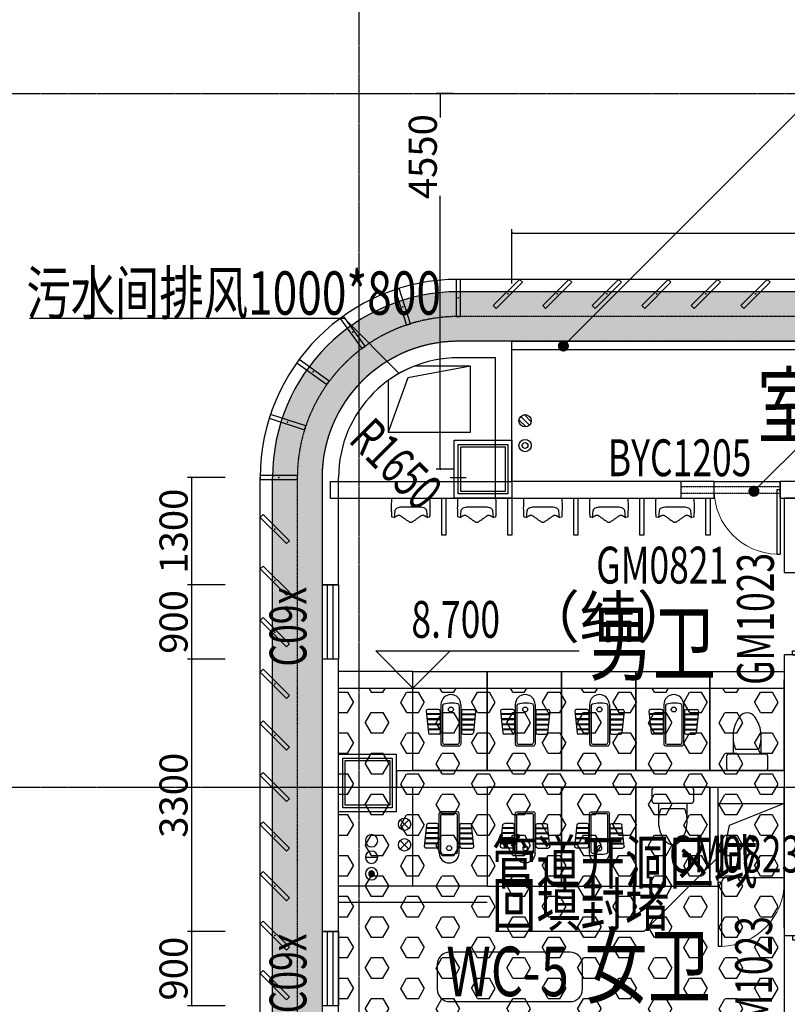
# Model space of a CAD drawing. Units: millimetres. Extents: x -1261262 to 465152, y -29765897 to -11226560.
# Drawn here: x -413168 to -403868, y -13565453 to -13553526 of the extents above; entities that cross this region are included whole.
import ezdxf
from ezdxf.enums import TextEntityAlignment as Align

# ---------------------------------------------------------------- set-up
doc = ezdxf.new("R2010")
doc.units = ezdxf.units.MM
doc.header["$LTSCALE"] = 10
doc.header["$MEASUREMENT"] = 0
for name, pattern in [('CENTER', [50.8, 31.75, -6.35, 6.35, -6.35]), ('DASH', [0.35, 0.25, -0.1]), ('浦乐小学外轮廓-施工图$0$DASH', [0.35, 0.25, -0.1])]:
    doc.linetypes.add(name, pattern=pattern)
doc.layers.get('0').update_dxf_attribs({"linetype": 'CONTINUOUS'})
doc.layers.get('Defpoints').update_dxf_attribs({"linetype": 'CONTINUOUS'})
for name, color, linetype in [('A-150-Text-Note', 7, 'CONTINUOUS'), ('A-150-Text-Speci', 211, 'CONTINUOUS'), ('A-Column', 1, 'CONTINUOUS'), ('A-hatcg', 250, 'CONTINUOUS'), ('A-hatch-降板', 251, 'CONTINUOUS'), ('A-Lvtry', 14, 'CONTINUOUS'), ('A-Wall', 2, 'CONTINUOUS'), ('A-Window', 151, 'CONTINUOUS'), ('DIM_ELEV', 3, 'CONTINUOUS'), ('DOTE', 9, 'CENTER'), ('L-Line', 4, 'CONTINUOUS'), ('P-冷水-立管', 30, 'CONTINUOUS'), ('P-废水-立管', 150, 'CONTINUOUS'), ('P-废水-设备', 150, 'CONTINUOUS'), ('P-污水-立管', 40, 'CONTINUOUS'), ('P-通气-立管', 51, 'CONTINUOUS'), ('P-雨水-立管', 190, 'CONTINUOUS'), ('P-雨水-设备', 190, 'CONTINUOUS'), ('PUB_TEXT', 3, 'CONTINUOUS'), ('WALL', 2, 'CONTINUOUS'), ('WINDOW_TEXT', 7, 'CONTINUOUS'), ('体育馆综合楼平面图-拼接用$0$A-Hole', 5, 'CONTINUOUS'), ('施工图文字', 4, 'CONTINUOUS'), ('浦乐小学外轮廓-施工图$0$A-DIM1', 104, 'CONTINUOUS'), ('浦乐小学外轮廓-施工图$0$L-Line', 4, 'CONTINUOUS'), ('浦乐小学外轮廓-施工图$0$L-板边', 6, 'CONTINUOUS'), ('浦乐小学外轮廓-施工图$0$L-百页', 191, 'CONTINUOUS'), ('浦乐小学外轮廓-施工图$0$L-金属', 115, 'CONTINUOUS'), ('浦乐小学外轮廓-施工图$0$PUB_DIM', 3, 'CONTINUOUS'), ('浦乐小学外轮廓-施工图$0$WINDOW_TEXT', 7, 'CONTINUOUS'), ('浦乐小学外轮廓-施工图$1$A-DOORWIN', 151, 'CONTINUOUS'), ('浦乐小学外轮廓-施工图$1$A-TEXTDOOR', 181, 'CONTINUOUS'), ('浦乐小学外轮廓-施工图$1$WALL', 2, 'CONTINUOUS'), ('滨江小学教学楼部分_t8$0$A-Furniture', 251, 'CONTINUOUS')]:
    doc.layers.add(name, color=color, linetype=linetype)
doc.layers.add('FUR', color=252, linetype='CONTINUOUS', lineweight=13)
doc.styles.add('_TCH_DIM', font='SIMPLEX', dxfattribs={"bigfont": 'GBCBIG'})
doc.styles.add('_TCH_WINDOW', font='SIMPLEX', dxfattribs={"height": 3.5, "bigfont": 'GBCBIG'})
doc.styles.add('房间功能', font='tjromand.shx', dxfattribs={"width": 0.7, "bigfont": 'tjhztxt.shx'})
doc.styles.add('房间功能及注解标注', font='tjromans.shx', dxfattribs={"width": 0.75, "bigfont": 'tjhztxt.shx'})
doc.styles.add('注解汉字', font='tjromans.shx', dxfattribs={"width": 0.75, "bigfont": 'tjhztxt.shx'})
doc.styles.add('浦乐小学外轮廓-施工图$0$_TCH_DIM', font='SIMPLEX', dxfattribs={"bigfont": 'GBCBIG'})
doc.styles.add('浦乐小学外轮廓-施工图$0$_TCH_DIM_T3', font='SIMPLEX', dxfattribs={"width": 0.705882, "bigfont": 'GBCBIG'})
doc.styles.add('浦乐小学外轮廓-施工图$1$_TCH_WINDOW', font='SIMPLEX', dxfattribs={"bigfont": 'GBCBIG'})
doc.dimstyles.new('浦乐小学外轮廓-施工图$0$_TCH_ARCH&&20', dxfattribs={"dimtxt": 340, "dimasz": 20, "dimexe": 50, "dimexo": 60, "dimgap": 50, "dimtad": 1, "dimdec": 0, "dimzin": 0, "dimdsep": 46, "dimtxsty": '浦乐小学外轮廓-施工图$0$_TCH_DIM_T3', "dimblk": '浦乐小学外轮廓-施工图$0$_ArchTick', "dimcen": 0.09, "dimclrt": 7, "dimazin": 2, "dimtfac": 1, "dimtdec": 0, "dimtix": 1, "dimtmove": 2, "dimatfit": 3, "dimfxl": 0, "dimtolj": 1, "dimtzin": 0, "dimarcsym": 0})
pattern_1 = [(37.5, (0, 0), (-12.000235, 367.059928), [0, -289.56, 0, -323.85, 0, -309.5625]), (7.5, (0, 0), (337.142462, 537.618825), [0, -156.21, 0, -260.985, 0, -100.0125]), (327.5, (-234.3, 0), (593.244278, 1.0778885), [0, -95.25, 0, -342.9, 0, -447.675]), (317.5, (-234.3, 0), (572.66734, 167.196992), [0, -47.625, 0, -224.79, 0, -257.175])]

# ---------------------------------------------------------------- blocks, each defined once
blk = doc.blocks.new('$DorLib2D$00000001')
for p, q in [((0.45, 0.975), (0.5, 0.975)), ((0.45, 0), (0.45, 0.975)), ((0.5, 0), (0.5, 0.975)), ((0.5, 0), (0.45, 0))]:
    blk.add_line(p, q)
at = {"lineweight": 13}
blk.add_arc((0.475, 0), 0.975, 91.4693, 180, dxfattribs=at)
blk = doc.blocks.new('污水管')
at = {"layer": 'P-污水-立管', "linetype": 'Continuous'}
blk.add_hatch(color=256, dxfattribs=at).paths.add_polyline_path([(-35, 0, 1), (35, 0, 1)])
for radius in [75, 35]:
    blk.add_circle((0, 0), radius, dxfattribs=at)
blk = doc.blocks.new('雨水管')
at = {"layer": 'P-雨水-立管', "linetype": 'Continuous'}
for p, q in [((53, 53), (-53, -53)), ((-53, 53), (53, -53))]:
    blk.add_line(p, q, dxfattribs=at)
blk.add_circle((0, 0), 75, dxfattribs=at)
blk = doc.blocks.new('废水立管')
at = {"layer": 'P-废水-立管', "linetype": 'Continuous'}
for radius in [75, 35]:
    blk.add_circle((0, 0), radius, dxfattribs=at)
blk = doc.blocks.new('地漏')
for p, q in [((11, 74), (-74, -11)), ((53, 53), (-53, -53)), ((74, 11), (-11, -74))]:
    blk.add_line(p, q)
blk.add_circle((0, 0), 75)
blk = doc.blocks.new('通气管')
at = {"layer": 'P-通气-立管', "linetype": 'Continuous'}
blk.add_line((-112.5, 0), (112.5, 0), dxfattribs=at)
blk.add_circle((0, 0), 112.5, dxfattribs=at)
blk = doc.blocks.new('生活给水立管')
at = {"layer": 'P-冷水-立管'}
blk.add_circle((0, 0), 75, dxfattribs=at)
blk = doc.blocks.new('yuwushui')
at = {"layer": 'P-冷水-立管', "ltscale": 0.05, "xscale": -1, "rotation": 180}
blk.add_blockref('生活给水立管', (-408905, -13563471), dxfattribs=at)
at = {"layer": 'P-废水-立管'}
blk.add_blockref('废水立管', (-407045, -13558684), dxfattribs=at)
at = {"layer": 'P-废水-设备', "rotation": 90}
blk.add_blockref('地漏', (-407045, -13558384), dxfattribs=at)
at = {"layer": 'P-污水-立管', "xscale": -1, "rotation": 180}
blk.add_blockref('污水管', (-408905, -13563871), dxfattribs=at)
at = {"layer": 'P-通气-立管', "linetype": 'CENTER', "ltscale": 0.05, "xscale": -0.6666666666569654, "yscale": 0.6666666666569654, "zscale": 0.6666666666569654, "rotation": 180}
blk.add_blockref('通气管', (-408905, -13563671), dxfattribs=at)
at = {"layer": 'P-雨水-立管'}
for p in [(-408505, -13563271), (-408505, -13563521)]:
    blk.add_blockref('雨水管', p, dxfattribs=at)
blk = doc.blocks.new('滨江小学教学楼部分_t8$0$_E0EDD')
for p, q in [((-440, 150), (-440, 280)), ((-420, 300), (-158, 272)), ((-388, 130), (-388, 297)), ((-378, 130), (-378, 296)), ((-326, 130), (-326, 290)), ((-316, 130), (-316, 289)), ((-264, 130), (-264, 283)), ((-254, 130), (-254, 282)), ((-202, 130), (-202, 277)), ((-192, 130), (-192, 276)), ((-140, 150), (-140, 252)), ((-500, 120), (-20, 120)), ((-420, 130), (-160, 130)), ((-490, 100), (-40, 100)), ((-20, -80), (-20, 80)), ((0, -100), (0, 100)), ((-485, -100), (-40, -100)), ((-500, -120), (-20, -120)), ((-440, -150), (-440, -280)), ((-420, -130), (-160, -130)), ((-388, -130), (-388, -297)), ((-378, -130), (-378, -295)), ((-326, -130), (-326, -290)), ((-316, -130), (-316, -289)), ((-264, -130), (-264, -283)), ((-254, -130), (-254, -282)), ((-202, -130), (-202, -277)), ((-192, -130), (-192, -276)), ((-140, -150), (-140, -252)), ((-420, -300), (-158, -272))]:
    blk.add_line(p, q)
blk.add_circle((-440, 0), 30)
for centre, radius, start, end in [((-420, 280), 20, 90, 180), ((-160, 252), 20, 360, 83.8845), ((-500, 0), 120, 90, 270), ((-420, 150), 20, 180, 270), ((-160, 150), 20, 270, 360), ((-20, 100), 20, 360, 90), ((-178, 9), 340, 167.1284, 196.1289), ((-490, 80), 20, 90, 167.1284), ((-40, 80), 20, 360, 90), ((-485, -80), 20, 196.1289, 270), ((-40, -80), 20, 270, 360), ((-20, -100), 20, 270, 360), ((-420, -150), 20, 90, 180), ((-160, -150), 20, 360, 90), ((-420, -280), 20, 180, 270), ((-160, -252), 20, 276.1155, 360)]:
    blk.add_arc(centre, radius, start, end)
blk = doc.blocks.new('dunwei')
at = {"layer": 'A-Lvtry'}
blk.add_lwpolyline([(-434192, -13143178), (-434192, -13141978), (-435092, -13141978), (-435092, -13143178)], close=True, dxfattribs=at)
at = {"layer": 'A-Lvtry', "extrusion": (-1.38723e-48, 1.45158e-57, -1), "zscale": -1, "rotation": 90}
blk.add_blockref('滨江小学教学楼部分_t8$0$_E0EDD', (434631, -13142278), dxfattribs=at)
blk = doc.blocks.new('600zhu')
at = {"layer": 'A-Column'}
for points in [[(-206636, -13200309), (-206036, -13200309), (-206036, -13200909), (-206636, -13200909)], [(-206606, -13200339), (-206066, -13200339), (-206066, -13200879), (-206606, -13200879)]]:
    blk.add_lwpolyline(points, close=True, dxfattribs=at)
at = {"layer": 'L-Line'}
blk.add_lwpolyline([(-206686, -13200259), (-205986, -13200259), (-205986, -13200959), (-206686, -13200959)], close=True, dxfattribs=at)
blk = doc.blocks.new('北侧柱网一')
at = {"linetype": 'Continuous'}
for p in [(-430527, 804559), (-431927, 800759)]:
    blk.add_blockref('600zhu', p, dxfattribs=at)
blk = doc.blocks.new('三层柱位2')
blk.add_blockref('北侧柱网一', (-22692, -1162921))
blk = doc.blocks.new('滨江小学教学楼部分_t8$0$r34r2')
blk.add_lwpolyline([(2613251, 70432), (2613251, 70889), (2613288, 70891), (2613320, 70893), (2613348, 70893), (2613372, 70893), (2613393, 70893), (2613411, 70892), (2613425, 70892), (2613437, 70891), (2613447, 70891), (2613455, 70890), (2613461, 70890), (2613466, 70890), (2613470, 70889), (2613472, 70889), (2613474, 70889), (2613476, 70889), (2613477, 70889), (2613479, 70888), (2613480, 70888), (2613480, 70888), (2613481, 70888), (2613482, 70887), (2613484, 70862), (2613404, 70854), (2613399, 70853), (2613394, 70850), (2613388, 70846), (2613382, 70839), (2613373, 70829, 0.102959), (2613361, 70770), (2613361, 70770), (2613361, 70661), (2613361, 70552), (2613361, 70552, 0.102959), (2613373, 70493), (2613382, 70483), (2613388, 70476), (2613394, 70472), (2613399, 70469), (2613404, 70468), (2613484, 70460), (2613482, 70435), (2613481, 70434), (2613480, 70434), (2613480, 70434), (2613479, 70433), (2613477, 70433), (2613476, 70433), (2613474, 70433), (2613472, 70432), (2613470, 70432), (2613466, 70432), (2613461, 70432), (2613455, 70432), (2613447, 70431), (2613437, 70431), (2613425, 70430), (2613411, 70429), (2613393, 70429), (2613372, 70428), (2613348, 70429), (2613320, 70429), (2613288, 70430)], format="xyb", close=True)
blk.add_lwpolyline([(2613484, 70460), (2613478, 70471), (2613477, 70474), (2613475, 70477), (2613473, 70480), (2613471, 70483), (2613469, 70486), (2613467, 70490), (2613465, 70493), (2613463, 70497), (2613461, 70500), (2613460, 70503), (2613458, 70506), (2613457, 70509), (2613457, 70512), (2613457, 70516), (2613457, 70519), (2613457, 70522), (2613459, 70525), (2613461, 70529), (2613463, 70533), (2613466, 70538), (2613469, 70544), (2613474, 70550), (2613479, 70557), (2613484, 70565), (2613490, 70574), (2613497, 70583), (2613503, 70592), (2613510, 70601), (2613516, 70610), (2613522, 70619), (2613527, 70626), (2613531, 70632), (2613534, 70637), (2613537, 70641), (2613539, 70645), (2613541, 70649), (2613542, 70653), (2613542, 70656), (2613543, 70661), (2613542, 70665), (2613542, 70669), (2613541, 70673), (2613539, 70676), (2613537, 70680), (2613534, 70685), (2613531, 70690), (2613527, 70696), (2613522, 70703), (2613516, 70711), (2613510, 70720), (2613503, 70730), (2613497, 70739), (2613490, 70748), (2613484, 70757), (2613479, 70765), (2613474, 70772), (2613469, 70778), (2613466, 70784), (2613463, 70788), (2613461, 70793), (2613459, 70796), (2613457, 70800), (2613457, 70803), (2613457, 70806), (2613457, 70809), (2613457, 70812), (2613458, 70816), (2613460, 70819), (2613461, 70822), (2613463, 70825), (2613465, 70828), (2613467, 70832), (2613469, 70835), (2613471, 70839), (2613473, 70842), (2613475, 70845), (2613477, 70848), (2613478, 70851), (2613484, 70862)])
blk = doc.blocks.new('滨江小学教学楼部分_t8$0$$plan$00002826')
at = {"linetype": 'Continuous'}
for p, q in [((-260, -140), (-260, 140)), ((-200, 170), (-200, -170))]:
    blk.add_line(p, q, dxfattribs=at)
blk.add_lwpolyline([(-650, 92, 0.537872), (-650, -92, 0.149947), (-430, -170), (-200, -170), (-200, -220, 0.414214), (-170, -250), (-30, -250, 0.414214), (0, -220), (0, 220, 0.414214), (-30, 250), (-170, 250, 0.414214), (-200, 220), (-200, 170), (-430, 170, 0.149947)], format="xyb", close=True, dxfattribs=at)
for centre, start, end in [((-413, -227), 67.4505, 91.4725), ((-413, 227), 268.6339, 292.5495)]:
    blk.add_arc(centre, 398, start, end, dxfattribs=at)
blk = doc.blocks.new('matong')
at = {"layer": 'A-Lvtry'}
blk.add_lwpolyline([(-434192, -13144678), (-434192, -13145878), (-435092, -13145878), (-435092, -13144678)], close=True, dxfattribs=at)
at = {"layer": 'A-Lvtry', "rotation": 270}
blk.add_blockref('滨江小学教学楼部分_t8$0$$plan$00002826', (-434642, -13145878), dxfattribs=at)
blk = doc.blocks.new('AXIS')
at = {"layer": 'DOTE', "ltscale": 0.06}
for p, q in [((-409054.7, -11298101.9), (-409054.7, -11173754.6)), ((-437320.9, -11200114.2), (-295354.7, -11200114.2)), ((-437320.9, -11208514.2), (-295354.7, -11208514.2))]:
    blk.add_line(p, q, dxfattribs=at)
blk = doc.blocks.new('浦乐小学外轮廓-施工图$0$lk xc')
at = {"layer": '浦乐小学外轮廓-施工图$0$L-Line'}
blk.add_line((-388655, -13979164), (-407855, -13979164), dxfattribs=at)
at = {"layer": '浦乐小学外轮廓-施工图$0$L-板边'}
blk.add_line((-388655, -13979014), (-407855, -13979014), dxfattribs=at)
blk = doc.blocks.new('浦乐小学外轮廓-施工图$0$mq2')
at = {"layer": '浦乐小学外轮廓-施工图$0$L-金属'}
blk.add_lwpolyline([(-550, -25), (-100, -25), (-100, 25), (-550, 25)], close=True, dxfattribs=at)
blk.add_point((-325, 0), dxfattribs=at)
blk = doc.blocks.new('浦乐小学外轮廓-施工图$0$edf')
at = {"layer": '浦乐小学外轮廓-施工图$0$L-金属'}
for p, rotation in [((124070, -13557221), 270), ((123498, -13557312), 288), ((122982, -13557575), 306), ((122573, -13557984), 324), ((122310, -13558500), 342)]:
    blk.add_blockref('浦乐小学外轮廓-施工图$0$mq2', p, dxfattribs=dict(at, rotation=rotation))
at = {"layer": '浦乐小学外轮廓-施工图$0$L-金属', "xscale": -1}
for p, rotation in [((124440, -13557078), 45.00000000000001), ((125040, -13557078), 45.00000000000001), ((125640, -13557078), 45.00000000000001), ((126240, -13557078), 45.00000000000001), ((126840, -13557078), 45.00000000000001), ((127440, -13557078), 45.00000000000001), ((121617, -13559466), 315), ((121617, -13560091), 315), ((121617, -13560716), 315), ((121617, -13561341), 315), ((121617, -13561966), 315), ((121617, -13562591), 315), ((121617, -13563191), 315), ((121617, -13563791), 315), ((121617, -13564391), 315), ((121617, -13564991), 315)]:
    blk.add_blockref('浦乐小学外轮廓-施工图$0$mq2', p, dxfattribs=dict(at, rotation=rotation))
at = {"layer": '浦乐小学外轮廓-施工图$0$L-金属'}
blk.add_blockref('浦乐小学外轮廓-施工图$0$mq2', (122220, -13559071), dxfattribs=at)
blk = doc.blocks.new('浦乐小学外轮廓-施工图$0$g4eg')
at = {"layer": '浦乐小学外轮廓-施工图$0$PUB_DIM'}
blk.add_line((610444, 1178585), (609185, 1180617), dxfattribs=at)
at = {"layer": '浦乐小学外轮廓-施工图$0$PUB_DIM', "const_width": 66.7}
blk.add_lwpolyline([(610415, 1178567, 1), (610472, 1178603, 1)], format="xyb", close=True, dxfattribs=at)
blk = doc.blocks.new('浦乐小学外轮廓-施工图$1$greegvgv')
at = {"layer": '浦乐小学外轮廓-施工图$0$PUB_DIM'}
for points in [[(-418655, -14000262), (-418655, -14000067)], [(-418752, -14000164), (-418557, -14000164)]]:
    blk.add_lwpolyline(points, dxfattribs=at)
blk = doc.blocks.new('浦乐小学外轮廓-施工图$0$_ArchTick')
at = {"color": 0, "linetype": 'ByBlock', "const_width": 0.4}
blk.add_lwpolyline([(-0.5, -0.5), (0.5, 0.5)], dxfattribs=at)
blk = doc.blocks.new('*D3544')
at = {"layer": 'Defpoints', "color": 0}
for p in [(-399205, -13556112), (-407205, -13556781), (-399205, -13556781)]:
    blk.add_point(p, dxfattribs=at)
at = {"layer": '浦乐小学外轮廓-施工图$0$A-DIM1', "color": 0, "lineweight": -2}
for p, q in [((-407205, -13556721), (-407205, -13556062)), ((-407205, -13556112), (-399205, -13556112)), ((-399205, -13556721), (-399205, -13556062))]:
    blk.add_line(p, q, dxfattribs=at)
at = {"layer": '浦乐小学外轮廓-施工图$0$A-DIM1', "color": 0, "lineweight": -2, "xscale": 20, "yscale": 20, "zscale": 20, "rotation": 180}
blk.add_blockref('浦乐小学外轮廓-施工图$0$_ArchTick', (-407205, -13556112), dxfattribs=at)
at = {"layer": '浦乐小学外轮廓-施工图$0$A-DIM1', "color": 0, "lineweight": -2, "xscale": 20, "yscale": 20, "zscale": 20}
blk.add_blockref('浦乐小学外轮廓-施工图$0$_ArchTick', (-399205, -13556112), dxfattribs=at)
at = {"layer": '浦乐小学外轮廓-施工图$0$A-DIM1', "color": 7, "insert": (-403205, -13555892), "char_height": 340, "attachment_point": 5, "style": '浦乐小学外轮廓-施工图$0$_TCH_DIM_T3'}
blk.add_mtext('\\A1;8000', dxfattribs=at)
blk = doc.blocks.new('*D3546')
at = {"layer": 'Defpoints', "color": 0}
for p in [(-408072, -13554421), (-407855, -13554421), (-407855, -13558971)]:
    blk.add_point(p, dxfattribs=at)
at = {"layer": '浦乐小学外轮廓-施工图$0$A-DIM1', "color": 0, "lineweight": -2}
for p, q in [((-407915, -13554421), (-408122, -13554421)), ((-408072, -13554421), (-408072, -13554712)), ((-408072, -13558971), (-408072, -13555658)), ((-407915, -13558971), (-408122, -13558971))]:
    blk.add_line(p, q, dxfattribs=at)
at = {"layer": '浦乐小学外轮廓-施工图$0$A-DIM1', "color": 0, "lineweight": -2, "xscale": 20, "yscale": 20, "zscale": 20}
for p, rotation in [((-408072, -13554421), 90), ((-408072, -13558971), 270)]:
    blk.add_blockref('浦乐小学外轮廓-施工图$0$_ArchTick', p, dxfattribs=dict(at, rotation=rotation))
at = {"layer": '浦乐小学外轮廓-施工图$0$A-DIM1', "color": 7, "insert": (-408284, -13555185), "char_height": 340, "attachment_point": 5, "rotation": 90, "style": '浦乐小学外轮廓-施工图$0$_TCH_DIM_T3'}
blk.add_mtext('\\A1;4550', dxfattribs=at)
blk = doc.blocks.new('*D3947')
at = {"layer": 'Defpoints', "color": 0}
for p in [(-411084, -13559071), (-410619, -13559071), (-410619, -13560371)]:
    blk.add_point(p, dxfattribs=at)
at = {"layer": '浦乐小学外轮廓-施工图$0$A-DIM1', "color": 0, "lineweight": -2}
for p, q in [((-410679, -13559071), (-411134, -13559071)), ((-411084, -13560371), (-411084, -13559071)), ((-410679, -13560371), (-411134, -13560371))]:
    blk.add_line(p, q, dxfattribs=at)
at = {"layer": '浦乐小学外轮廓-施工图$0$A-DIM1', "color": 0, "lineweight": -2, "xscale": 20, "yscale": 20, "zscale": 20}
for p, rotation in [((-411084, -13559071), 90), ((-411084, -13560371), 270)]:
    blk.add_blockref('浦乐小学外轮廓-施工图$0$_ArchTick', p, dxfattribs=dict(at, rotation=rotation))
at = {"layer": '浦乐小学外轮廓-施工图$0$A-DIM1', "color": 7, "insert": (-411304, -13559721), "char_height": 340, "attachment_point": 5, "rotation": 90, "style": '浦乐小学外轮廓-施工图$0$_TCH_DIM_T3'}
blk.add_mtext('\\A1;1300', dxfattribs=at)
blk = doc.blocks.new('*D3948')
at = {"layer": 'Defpoints', "color": 0}
for p in [(-411084, -13560371), (-410619, -13560371), (-410619, -13561271)]:
    blk.add_point(p, dxfattribs=at)
at = {"layer": '浦乐小学外轮廓-施工图$0$A-DIM1', "color": 0, "lineweight": -2}
for p, q in [((-410679, -13560371), (-411134, -13560371)), ((-411084, -13561271), (-411084, -13560371)), ((-410679, -13561271), (-411134, -13561271))]:
    blk.add_line(p, q, dxfattribs=at)
at = {"layer": '浦乐小学外轮廓-施工图$0$A-DIM1', "color": 0, "lineweight": -2, "xscale": 20, "yscale": 20, "zscale": 20}
for p, rotation in [((-411084, -13560371), 90), ((-411084, -13561271), 270)]:
    blk.add_blockref('浦乐小学外轮廓-施工图$0$_ArchTick', p, dxfattribs=dict(at, rotation=rotation))
at = {"layer": '浦乐小学外轮廓-施工图$0$A-DIM1', "color": 7, "insert": (-411304, -13560821), "char_height": 340, "attachment_point": 5, "rotation": 90, "style": '浦乐小学外轮廓-施工图$0$_TCH_DIM_T3'}
blk.add_mtext('\\A1;900', dxfattribs=at)
blk = doc.blocks.new('*D3949')
at = {"layer": 'Defpoints', "color": 0}
for p in [(-411084, -13561271), (-410619, -13561271), (-410619, -13564571)]:
    blk.add_point(p, dxfattribs=at)
at = {"layer": '浦乐小学外轮廓-施工图$0$A-DIM1', "color": 0, "lineweight": -2}
for p, q in [((-410679, -13561271), (-411134, -13561271)), ((-411084, -13564571), (-411084, -13561271)), ((-410679, -13564571), (-411134, -13564571))]:
    blk.add_line(p, q, dxfattribs=at)
at = {"layer": '浦乐小学外轮廓-施工图$0$A-DIM1', "color": 0, "lineweight": -2, "xscale": 20, "yscale": 20, "zscale": 20}
for p, rotation in [((-411084, -13561271), 90), ((-411084, -13564571), 270)]:
    blk.add_blockref('浦乐小学外轮廓-施工图$0$_ArchTick', p, dxfattribs=dict(at, rotation=rotation))
at = {"layer": '浦乐小学外轮廓-施工图$0$A-DIM1', "color": 7, "insert": (-411304, -13562921), "char_height": 340, "attachment_point": 5, "rotation": 90, "style": '浦乐小学外轮廓-施工图$0$_TCH_DIM_T3'}
blk.add_mtext('\\A1;3300', dxfattribs=at)
blk = doc.blocks.new('*D3950')
at = {"layer": 'Defpoints', "color": 0}
for p in [(-411084, -13564571), (-410619, -13564571), (-410619, -13565471)]:
    blk.add_point(p, dxfattribs=at)
at = {"layer": '浦乐小学外轮廓-施工图$0$A-DIM1', "color": 0, "lineweight": -2}
for p, q in [((-410679, -13564571), (-411134, -13564571)), ((-411084, -13565471), (-411084, -13564571)), ((-410679, -13565471), (-411134, -13565471))]:
    blk.add_line(p, q, dxfattribs=at)
at = {"layer": '浦乐小学外轮廓-施工图$0$A-DIM1', "color": 0, "lineweight": -2, "xscale": 20, "yscale": 20, "zscale": 20}
for p, rotation in [((-411084, -13564571), 90), ((-411084, -13565471), 270)]:
    blk.add_blockref('浦乐小学外轮廓-施工图$0$_ArchTick', p, dxfattribs=dict(at, rotation=rotation))
at = {"layer": '浦乐小学外轮廓-施工图$0$A-DIM1', "color": 7, "insert": (-411304, -13565021), "char_height": 340, "attachment_point": 5, "rotation": 90, "style": '浦乐小学外轮廓-施工图$0$_TCH_DIM_T3'}
blk.add_mtext('\\A1;900', dxfattribs=at)
blk = doc.blocks.new('浦乐小学外轮廓-施工图$1$$TCHSYS$WIN2D')
for p, q in [((-0.5, 0.5), (0.5, 0.5)), ((-0.5, 0.5), (-0.5, -0.5)), ((0.5, 0.5), (0.5, -0.5)), ((0.5, 0.167), (-0.5, 0.167)), ((0.5, -0.167), (-0.5, -0.167)), ((-0.5, -0.5), (0.5, -0.5))]:
    blk.add_line(p, q)
blk = doc.blocks.new('浦乐小学外轮廓-施工图$0$$DorLib2D$00000001')
for p, q in [((0.45, 0.975), (0.5, 0.975)), ((0.45, 0), (0.45, 0.975)), ((0.5, 0), (0.5, 0.975)), ((0.5, 0), (0.45, 0))]:
    blk.add_line(p, q)
at = {"lineweight": 13}
blk.add_arc((0.475, 0), 0.975, 91.4693, 180, dxfattribs=at)
blk = doc.blocks.new('浦乐小学外轮廓-施工图')
at = {"layer": '浦乐小学外轮廓-施工图$0$L-Line'}
blk.add_line((-410104.7, -13573021.2), (-410104.7, -13559071), dxfattribs=at)
blk.add_arc((-407854.7, -13559071.2), 2250, 90, 179.99507, dxfattribs=at)
at = {"layer": '浦乐小学外轮廓-施工图$0$L-板边'}
blk.add_line((-410254.7, -13573021.2), (-410254.7, -13559071), dxfattribs=at)
blk.add_arc((-407854.7, -13559071.2), 2400, 90, 179.99507, dxfattribs=at)
at = {"layer": '浦乐小学外轮廓-施工图$0$L-百页'}
for p, q in [((-407204.7, -13557421.2), (-399204.7, -13557421.2)), ((-407204.7, -13557521.2), (-399204.7, -13557521.2)), ((-405154.7, -13559321.2), (-405154.7, -13559121.2)), ((-403954.7, -13559321.2), (-403954.7, -13559121.2))]:
    blk.add_line(p, q, dxfattribs=at)
at = {"layer": '浦乐小学外轮廓-施工图$0$L-百页', "linetype": '浦乐小学外轮廓-施工图$0$DASH'}
for p, q in [((-405154.7, -13559181.2), (-403954.7, -13559181.2)), ((-405154.7, -13559261.2), (-403954.7, -13559261.2))]:
    blk.add_line(p, q, dxfattribs=at)
at = {"layer": '浦乐小学外轮廓-施工图$0$PUB_DIM'}
blk.add_lwpolyline([(-400632.4, -13554378.4), (-403481.5, -13554378.4), (-404890.8, -13555787.8)], dxfattribs=at)
blk.add_lwpolyline([(-408139.6, -13558786.3, 0, 0, 0), (-408809.3, -13558116.6, 99, 0, 0), (-409021.5, -13557904.5, 0, 0, 0)], format="xyseb", dxfattribs=at)
at = {"layer": '浦乐小学外轮廓-施工图$1$A-DOORWIN'}
blk.add_line((-404754.7, -13559121.2), (-403954.7, -13559121.2), dxfattribs=at)
at = {"layer": '浦乐小学外轮廓-施工图$1$WALL'}
for p, q in [((-407204.7, -13557421.2), (-407854.7, -13557421.2)), ((-407204.7, -13559121.2), (-407204.7, -13557421.2)), ((-407404.7, -13557621.2), (-407854.7, -13557621.2)), ((-407404.7, -13559321.2), (-407404.7, -13557621.2)), ((-409504.7, -13559071.2), (-409504.7, -13560371.2)), ((-409304.7, -13560371.2), (-409304.7, -13559071.2)), ((-404754.7, -13559121.2), (-407204.7, -13559121.2)), ((-404754.7, -13559321.2), (-404754.7, -13559121.2)), ((-399204.7, -13559121.2), (-403954.7, -13559121.2)), ((-403954.7, -13559121.2), (-403954.7, -13559321.2)), ((-407404.7, -13559321.2), (-404754.7, -13559321.2)), ((-403954.7, -13559321.2), (-399004.7, -13559321.2)), ((-409504.7, -13560371.2), (-409304.7, -13560371.2)), ((-409504.7, -13561271.2), (-409504.7, -13564571.2)), ((-409304.7, -13561271.2), (-409504.7, -13561271.2)), ((-409304.7, -13564571.2), (-409304.7, -13561271.2)), ((-409504.7, -13564571.2), (-409304.7, -13564571.2))]:
    blk.add_line(p, q, dxfattribs=at)
for radius in [1650, 1450]:
    blk.add_arc((-407854.7, -13559071.2), radius, 90, 180, dxfattribs=at)
at = {"layer": '浦乐小学外轮廓-施工图$0$L-板边'}
blk.add_blockref('浦乐小学外轮廓-施工图$0$lk xc', (0, 422343), dxfattribs=at)
at = {"layer": '浦乐小学外轮廓-施工图$0$L-金属'}
blk.add_blockref('浦乐小学外轮廓-施工图$0$edf', (-531924.4, 0), dxfattribs=at)
at = {"layer": '浦乐小学外轮廓-施工图$0$PUB_DIM', "xscale": -1, "rotation": 346.7672951973483}
for p in [(-82131.6, -14844504.4), (-79822.7, -14846264.6)]:
    blk.add_blockref('浦乐小学外轮廓-施工图$0$g4eg', p, dxfattribs=at)
at = {"layer": '浦乐小学外轮廓-施工图$0$PUB_DIM'}
blk.add_blockref('浦乐小学外轮廓-施工图$1$greegvgv', (10800, 441093), dxfattribs=at)
at = {"layer": '浦乐小学外轮廓-施工图$1$A-DOORWIN'}
ref = blk.add_blockref('浦乐小学外轮廓-施工图$0$$DorLib2D$00000001', (-404354.7, -13559221.2), dxfattribs=dict(at, xscale=-800, yscale=800, zscale=-800, rotation=180))
ref.add_attrib('A', 'GM0821', (-406183.4, -13560355.8), dxfattribs={"layer": '浦乐小学外轮廓-施工图$1$A-TEXTDOOR', "height": 446.25, "style": '浦乐小学外轮廓-施工图$1$_TCH_WINDOW', "width": 0.705882})
ref = blk.add_blockref('浦乐小学外轮廓-施工图$1$$TCHSYS$WIN2D', (-409404.7, -13560821.2), dxfattribs=dict(at, xscale=900, yscale=200, zscale=900, rotation=269.9999999999996))
ref.add_attrib('A', 'C09x', (-409694.1, -13561361.2), dxfattribs={"layer": '浦乐小学外轮廓-施工图$1$A-TEXTDOOR', "height": 446.25, "rotation": 90, "style": '浦乐小学外轮廓-施工图$1$_TCH_WINDOW', "width": 0.705882})
ref = blk.add_blockref('浦乐小学外轮廓-施工图$1$$TCHSYS$WIN2D', (-409404.7, -13565021.2), dxfattribs=dict(at, xscale=900, yscale=200, zscale=900, rotation=269.9999999999996))
ref.add_attrib('A', 'C09x', (-409694.1, -13565561.2), dxfattribs={"layer": '浦乐小学外轮廓-施工图$1$A-TEXTDOOR', "height": 446.25, "rotation": 90, "style": '浦乐小学外轮廓-施工图$1$_TCH_WINDOW', "width": 0.705882})
at = {"layer": '浦乐小学外轮廓-施工图$0$PUB_DIM', "color": 7, "style": '浦乐小学外轮廓-施工图$0$_TCH_DIM', "width": 0.705882}
blk.add_text('R1650', height=446.25, rotation=315, dxfattribs=at).set_placement((-409198.8, -13558630.7))
at = {"layer": '浦乐小学外轮廓-施工图$0$WINDOW_TEXT', "style": '浦乐小学外轮廓-施工图$1$_TCH_WINDOW', "width": 0.705882}
blk.add_text('BYC1205', height=446.25, dxfattribs=at).set_placement((-406042.4, -13559055.5))
at = {"layer": '浦乐小学外轮廓-施工图$0$A-DIM1'}
dim = blk.add_linear_dim(base=(-408072.5, -13554421.2), p1=(-407854.7, -13558971.2), p2=(-407854.7, -13554421.2), angle=90, dimstyle='浦乐小学外轮廓-施工图$0$_TCH_ARCH&&20', dxfattribs=at)
dim.commit()
dim.dimension.update_dxf_attribs({"geometry": '*D3546', "text_midpoint": (-408284.5, -13555185), "dimtype": 129})
for p1, p2, distance, picture, middle in [((-407204.7, -13556780.7), (-399204.7, -13556780.7), 668.7, '*D3544', (-403204.7, -13555892)), ((-410618.7, -13560371.2), (-410618.7, -13559071.2), 465.3, '*D3947', (-411304, -13559721.2)), ((-410618.7, -13561271.2), (-410618.7, -13560371.2), 465.3, '*D3948', (-411304, -13560821.2)), ((-410618.7, -13564571.2), (-410618.7, -13561271.2), 465.3, '*D3949', (-411304, -13562921.2)), ((-410618.7, -13565471.2), (-410618.7, -13564571.2), 465.3, '*D3950', (-411304, -13565021.2))]:
    dim = blk.add_aligned_dim(p1=p1, p2=p2, distance=distance, dimstyle='浦乐小学外轮廓-施工图$0$_TCH_ARCH&&20', dxfattribs=at)
    dim.commit()
    dim.dimension.update_dxf_attribs({"geometry": picture, "text_midpoint": middle})

msp = doc.modelspace()

# ---------------------------------------------------------------- hatches: boundary and pattern name
at = {"layer": 'A-hatcg'}
h = msp.add_hatch(dxfattribs=at)
h.set_pattern_fill('AR-SAND', color=256, scale=150)
h.set_pattern_definition(pattern_1)
edge = h.paths.add_edge_path()
edge.add_line((-399104.7, -13576171.2), (-409604.7, -13576171.1))
edge.add_line((-409604.7, -13576171.1), (-409604.7, -13579171.2))
edge.add_line((-409604.7, -13579171.2), (-408804.7, -13579171.2))
edge.add_line((-408804.7, -13579171.2), (-408804.7, -13580071.2))
edge.add_line((-408804.7, -13580071.2), (-407454.7, -13580071.2))
edge.add_line((-407454.7, -13580071.2), (-407454.7, -13579171.2))
edge.add_line((-407454.7, -13579171.2), (-401254.7, -13579171.2))
edge.add_line((-401254.7, -13579171.2), (-401254.7, -13580071.2))
edge.add_line((-401254.7, -13580071.2), (-399904.7, -13580071.2))
edge.add_line((-399904.7, -13580071.2), (-399904.7, -13579171.2))
edge.add_line((-399904.7, -13579171.2), (-399204.7, -13579171.2))
edge.add_line((-399204.7, -13579171.2), (-399204.7, -13580071.2))
edge.add_line((-399204.7, -13580071.2), (-397854.7, -13580071.2))
edge.add_line((-397854.7, -13580071.2), (-397854.7, -13579171.2))
edge.add_line((-397854.7, -13579171.2), (-391654.7, -13579171.2))
edge.add_line((-391654.7, -13579171.2), (-391654.7, -13580071.2))
edge.add_line((-391654.7, -13580071.2), (-390304.7, -13580071.2))
edge.add_line((-390304.7, -13580071.2), (-390304.7, -13579171.2))
edge.add_line((-390304.7, -13579171.2), (-389504.7, -13579171.2))
edge.add_line((-389504.7, -13579171.2), (-389504.7, -13576111.2))
edge.add_arc((-390054.7, -13573621.2), 2550, 270, 282.45579, ccw=False)
edge.add_line((-390054.7, -13576171.2), (-392354.7, -13576171.2))
edge.add_arc((-392354.7, -13573621.2), 2550, 180, 270, ccw=False)
edge.add_line((-394904.7, -13573621.2), (-394904.7, -13568371.2))
edge.add_arc((-392354.7, -13568371.2), 2550, 90, 180, ccw=False)
edge.add_line((-392354.7, -13565821.2), (-390054.7, -13565821.2))
edge.add_arc((-390054.7, -13568371.2), 2550, 0, 90, ccw=False)
edge.add_line((-387504.7, -13568371.2), (-387504.7, -13571671.2))
edge.add_line((-387504.7, -13571671.2), (-385604.7, -13571671.2))
edge.add_line((-385604.7, -13571671.2), (-385604.7, -13562371.2))
edge.add_line((-385604.7, -13562371.2), (-384804.7, -13562371.2))
edge.add_line((-384804.7, -13562371.2), (-384804.7, -13563071.2))
edge.add_line((-384804.7, -13563071.2), (-383454.7, -13563071.2))
edge.add_line((-383454.7, -13563071.2), (-383454.7, -13562371.2))
edge.add_line((-383454.7, -13562371.2), (-377254.7, -13562371.2))
edge.add_line((-377254.7, -13562371.2), (-377254.7, -13563071.2))
edge.add_line((-377254.7, -13563071.2), (-375804.7, -13563071.2))
edge.add_line((-375804.7, -13563071.2), (-375804.7, -13562371.2))
edge.add_line((-375804.7, -13562371.2), (-375304.7, -13562371.2))
edge.add_line((-375304.7, -13562371.2), (-375304.7, -13563071.2))
edge.add_line((-375304.7, -13563071.2), (-373854.7, -13563071.2))
edge.add_line((-373854.7, -13563071.2), (-373854.7, -13562371.2))
edge.add_line((-373854.7, -13562371.2), (-367654.7, -13562371.2))
edge.add_line((-367654.7, -13562371.2), (-367654.7, -13563071.2))
edge.add_line((-367654.7, -13563071.2), (-366254.7, -13563071.2))
edge.add_line((-366254.7, -13563071.2), (-366254.7, -13562371.2))
edge.add_line((-366254.7, -13562371.2), (-365504.7, -13562371.2))
edge.add_line((-365504.7, -13562371.2), (-365504.7, -13559371.2))
edge.add_line((-365504.7, -13559371.2), (-373454.7, -13559371.2))
edge.add_line((-373454.7, -13559371.2), (-373454.7, -13554871.2))
edge.add_line((-373454.7, -13554871.2), (-377654.7, -13554871.2))
edge.add_line((-377654.7, -13554871.2), (-377654.7, -13559371.2))
edge.add_line((-377654.7, -13559371.2), (-385604.7, -13559371.2))
edge.add_line((-385604.7, -13559371.2), (-385604.7, -13558621.2))
edge.add_line((-385604.7, -13558621.2), (-399104.7, -13558621.2))
edge.add_line((-399104.7, -13558621.2), (-399104.7, -13576171.2))
h = msp.add_hatch(dxfattribs=at)
h.set_pattern_fill('AR-SAND', color=256, scale=150)
h.set_pattern_definition(pattern_1)
edge = h.paths.add_edge_path()
edge.add_line((-410104.7, -13573021.2), (-409504.7, -13573021.2))
edge.add_line((-409504.7, -13573021.2), (-409504.7, -13559071.2))
edge.add_arc((-407854.7, -13559071.2), 1650, 90.00014, 180, ccw=False)
edge.add_line((-407854.7, -13557421.2), (-399004.7, -13557421.2))
edge.add_line((-399004.7, -13557421.2), (-399004.7, -13556821.2))
edge.add_line((-399004.7, -13556821.2), (-407854.7, -13556821.2))
edge.add_arc((-407854.7, -13559071.2), 2250, 90, 179.99475)
edge.add_line((-410104.7, -13559071), (-410104.7, -13573021.2))
at = {"layer": 'A-hatch-降板'}
h = msp.add_hatch(dxfattribs=at)
h.set_pattern_fill('HEX', color=256, scale=150)
h.set_pattern_definition([(0, (0, 0), (0, 247.4667), [142.875, -285.75]), (120, (0, 0), (-214.312449, -123.73335), [142.875, -285.75]), (60, (142.88, 0), (-214.312449, 123.73335), [142.875, -285.75])])
h.paths.add_polyline_path([(-409304.7, -13561621.2), (-403904.7, -13561621.2), (-403904.7, -13566871.2), (-409304.7, -13566871.2)])

# ---------------------------------------------------------------- linework, layer by layer
at = {"linetype": 'Continuous', "ltscale": 1000}
msp.add_line((-407504.7, -13562621.2), (-407504.7, -13561862.5), dxfattribs=at)
at = {"layer": 'A-150-Text-Note'}
for points in [[(-408570.7, -13557810.3), (-409234.7, -13557146.2), (-409234.7, -13557146.2), (-413047.8, -13557146.2)], [(-408570.7, -13557810.3), (-409234.7, -13557146.2), (-409234.7, -13557146.2), (-411034.7, -13557146.2)], [(-404704.7, -13563671.2), (-405604.7, -13564571.2), (-405604.7, -13564571.2), (-407404.7, -13564571.2)]]:
    msp.add_lwpolyline(points, dxfattribs=at)
at = {"layer": 'A-150-Text-Speci'}
msp.add_lwpolyline([(-407958.3, -13565420.7), (-406500.1, -13565420.7, 0.4142136), (-406350.1, -13565270.7), (-406350.1, -13564970.7, 0.4142136), (-406500.1, -13564820.7), (-407958.3, -13564820.7, 0.4142136), (-408108.3, -13564970.7), (-408108.3, -13565270.7, 0.4142136)], format="xyb", close=True, dxfattribs=at)
at = {"layer": 'A-hatch-降板'}
msp.add_lwpolyline([(-409304.7, -13561621.2), (-403904.7, -13561621.2), (-403904.7, -13566871.2), (-409304.7, -13566871.2)], close=True, dxfattribs=at)
at = {"layer": 'A-Lvtry'}
for p, q in [((-408404.7, -13561421.2), (-409304.7, -13561421.2)), ((-407504.7, -13564021.2), (-409304.7, -13564021.2))]:
    msp.add_line(p, q, dxfattribs=at)
for points in [[(-408004.7, -13559321.2), (-408004.7, -13559771.2), (-408054.7, -13559771.2), (-408054.7, -13559321.2)], [(-407204.7, -13559321.2), (-407204.7, -13559771.2), (-407254.7, -13559771.2), (-407254.7, -13559321.2)], [(-406404.7, -13559321.2), (-406404.7, -13559771.2), (-406454.7, -13559771.2), (-406454.7, -13559321.2)], [(-405604.7, -13559321.2), (-405604.7, -13559771.2), (-405654.7, -13559771.2), (-405654.7, -13559321.2)], [(-404804.7, -13559321.2), (-404804.7, -13559771.2), (-404854.7, -13559771.2), (-404854.7, -13559321.2)]]:
    msp.add_lwpolyline(points, dxfattribs=at)
at = {"layer": 'A-Wall'}
for p, q in [((-403904.7, -13559321.2), (-403904.7, -13560221.2)), ((-403704.7, -13559321.2), (-403904.7, -13559321.2)), ((-403904.7, -13560221.2), (-403704.7, -13560221.2)), ((-403704.7, -13561221.2), (-403904.7, -13561221.2)), ((-403904.7, -13561221.2), (-403904.7, -13561521.2)), ((-403904.7, -13562621.2), (-403904.7, -13561521.2)), ((-408604.7, -13562621.2), (-404704.7, -13562621.2)), ((-408604.7, -13562621.2), (-408604.7, -13562821.2)), ((-404704.7, -13562621.2), (-403904.7, -13562621.2)), ((-408604.7, -13562821.2), (-404804.7, -13562821.2)), ((-404704.7, -13562821.2), (-403904.7, -13562821.2)), ((-403904.7, -13563121.2), (-403904.7, -13562821.2)), ((-403904.7, -13563921.2), (-403904.7, -13563121.2)), ((-403904.7, -13564521.2), (-403904.7, -13564021.2)), ((-403904.7, -13564521.2), (-403904.7, -13564621.2)), ((-403904.7, -13564621.2), (-403704.7, -13564621.2))]:
    msp.add_line(p, q, dxfattribs=at)
at = {"layer": 'DIM_ELEV'}
for p, q in [((-408404.7, -13561621.2), (-408854.7, -13561171.2)), ((-408854.7, -13561171.2), (-406388, -13561171.2)), ((-408404.7, -13561621.2), (-407954.7, -13561171.2))]:
    msp.add_line(p, q, dxfattribs=at)
at = {"layer": 'P-雨水-设备', "linetype": 'DASH'}
for points in [[(-399204.7, -13557121.2), (-407854.7, -13557121.2, 0.4142136), (-409804.7, -13559071.2), (-409804.7, -13574107.5)], [(-399204.7, -13557421.2), (-407854.7, -13557421.2, 0.4142136), (-409504.7, -13559071.2), (-409504.7, -13574161.4)]]:
    msp.add_lwpolyline(points, format="xyb", dxfattribs=at)
at = {"layer": 'WALL'}
for p, q in [((-409404.7, -13559121.2), (-407204.7, -13559121.2)), ((-409404.7, -13559121.2), (-409404.7, -13559321.2)), ((-407204.7, -13559121.2), (-407204.7, -13559321.2)), ((-409404.7, -13559321.2), (-407204.7, -13559321.2)), ((-404804.7, -13564021.2), (-404804.7, -13562821.2)), ((-404704.7, -13563921.2), (-404704.7, -13562821.2)), ((-404804.7, -13564021.2), (-404704.7, -13564021.2)), ((-404704.7, -13564021.2), (-404704.7, -13563921.2)), ((-403904.7, -13564021.2), (-403904.7, -13563921.2))]:
    msp.add_line(p, q, dxfattribs=at)
at = {"layer": '体育馆综合楼平面图-拼接用$0$A-Hole'}
for points in [[(-407704.7, -13557721.2), (-408464.7, -13557865.6), (-408705.5, -13558521.2)], [(-408704.7, -13557896.5), (-408704.7, -13558521.2), (-407704.7, -13558521.2), (-407704.7, -13557721.2), (-408383.9, -13557721.2)]]:
    msp.add_lwpolyline(points, dxfattribs=at)
at = {"layer": '体育馆综合楼平面图-拼接用$0$A-Hole', "linetype": 'Continuous'}
msp.add_lwpolyline([(-403904.7, -13563021.2), (-404573.8, -13563284.8), (-404704.7, -13563921.2)], dxfattribs=at)
msp.add_lwpolyline([(-404704.7, -13563021.2), (-403904.7, -13563021.2), (-403904.7, -13563921.2), (-404704.7, -13563921.2)], close=True, dxfattribs=at)
at = {"layer": '体育馆综合楼平面图-拼接用$0$A-Hole'}
msp.add_arc((-407854.7, -13559071.2), 1450, 111.40335, 125.8883, dxfattribs=at)
at = {"layer": '滨江小学教学楼部分_t8$0$A-Furniture', "linetype": 'Continuous'}
msp.add_line((-407504.7, -13564221.2), (-409304.7, -13564221.2), dxfattribs=at)

# ---------------------------------------------------------------- block references
for name, p in [('浦乐小学外轮廓-施工图', (0, 0)), ('三层柱位2', (252000, 0))]:
    msp.add_blockref(name, p)
at = {"linetype": 'Continuous'}
for name, p in [('AXIS', (0, -2354307)), ('matong', (30286.9, -416743)), ('dunwei', (27586.9, -420843)), ('dunwei', (28486.9, -420843))]:
    msp.add_blockref(name, p, dxfattribs=at)
at = {"linetype": 'Continuous', "xscale": -1, "rotation": 180}
for name, p in [('dunwei', (26686.9, -26704599.4)), ('dunwei', (27586.9, -26704599.4)), ('dunwei', (28486.9, -26704599.4)), ('dunwei', (29386.9, -26704599.4)), ('matong', (29386.9, -26708699.4))]:
    msp.add_blockref(name, p, dxfattribs=at)
at = {"linetype": 'Continuous', "xscale": -1}
msp.add_blockref('dunwei', (-842596.4, -420843), dxfattribs=at)
at = {"layer": 'A-Lvtry', "rotation": 270}
for p in [(-479090.6, -10946070.2), (-478290.6, -10946070.2), (-477490.6, -10946070.2), (-476690.6, -10946070.2), (-475890.6, -10946070.2)]:
    msp.add_blockref('滨江小学教学楼部分_t8$0$r34r2', p, dxfattribs=at)
at = {"layer": 'A-Window', "linetype": 'Continuous'}
ref = msp.add_blockref('$DorLib2D$00000001', (-403804.7, -13560721.2), dxfattribs=dict(at, xscale=-1000, yscale=-1000, zscale=-1000, rotation=90))
ref.add_attrib('A', 'GM1023', (-404030.6, -13561583.7), dxfattribs={"layer": 'WINDOW_TEXT', "linetype": 'Continuous', "height": 446.25, "rotation": 90, "style": '_TCH_WINDOW', "width": 0.705882})
ref = msp.add_blockref('$DorLib2D$00000001', (-404304.7, -13563971.2), dxfattribs=dict(at, xscale=-800, yscale=-800, zscale=-800))
ref.add_attrib('A', 'GM0823', (-405299.1, -13563855.9), dxfattribs={"layer": 'WINDOW_TEXT', "linetype": 'Continuous', "height": 446.25, "style": '_TCH_WINDOW', "width": 0.705882})
ref = msp.add_blockref('$DorLib2D$00000001', (-403804.7, -13565121.2), dxfattribs=dict(at, xscale=1000, yscale=-1000, zscale=1000, rotation=90))
ref.add_attrib('A', 'GM1023', (-404053.2, -13565983.7), dxfattribs={"layer": 'WINDOW_TEXT', "linetype": 'Continuous', "height": 446.25, "rotation": 90, "style": '_TCH_WINDOW', "width": 0.705882})
at = {"layer": 'FUR', "linetype": 'Continuous'}
msp.add_blockref('yuwushui', (0, 0), dxfattribs=at)

# ---------------------------------------------------------------- texts
at = {"layer": 'A-150-Text-Note', "style": '注解汉字', "width": 0.75}
for s, p in [('污水间排风1000*800', (-413087.6, -13557099.3)), ('管道开洞区域', (-407446.4, -13563992.6)), ('回填封堵', (-407446.4, -13564507))]:
    msp.add_text(s, height=525, dxfattribs=at).set_placement(p)
at = {"layer": 'A-150-Text-Speci', "style": '房间功能', "width": 0.75}
msp.add_text('WC-5', height=600, dxfattribs=at).set_placement((-407999.4, -13565054.3), align=Align.MIDDLE_LEFT)
at = {"layer": 'PUB_TEXT', "style": '_TCH_DIM'}
msp.add_text('（结）', height=506.38, dxfattribs=at).set_placement((-407072, -13561013.7))
at = {"layer": 'PUB_TEXT', "style": '_TCH_DIM', "width": 0.705882}
msp.add_text('8.700', height=446.25, dxfattribs=at).set_placement((-408422, -13561013.7))
at = {"layer": '施工图文字', "style": '房间功能及注解标注', "width": 0.75}
for s, p in [('室外机平台', (-404232.3, -13558575.2)), ('男卫', (-406266.7, -13561452.6)), ('女卫', (-406326.3, -13565361.3))]:
    msp.add_text(s, height=750, dxfattribs=at).set_placement(p)

doc.saveas('drawing.dxf')
